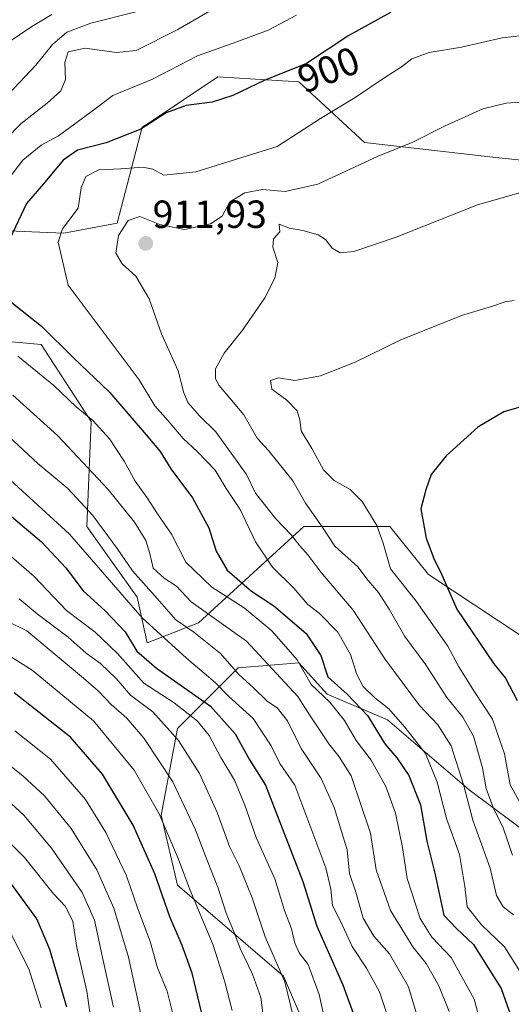
# Model space of a CAD drawing. Units: metres. Extents: x 637717 to 641181, y 4750633 to 4753016.
# Drawn here: x 639428 to 639553, y 4751956 to 4752207 of the extents above; entities that cross this region are included whole.
import ezdxf
from ezdxf.enums import TextEntityAlignment as Align

# ---------------------------------------------------------------- set-up
doc = ezdxf.new("R2010")
doc.units = ezdxf.units.M
doc.header["$MEASUREMENT"] = 0
for name, color, linetype, lineweight in [('Arbolado forestal CxS', 92, 'Continuous', 0), ('Carátula', 7, 'Continuous', 5), ('Curva de nivel maestra', 36, 'Continuous', 30), ('Curva de nivel normal', 36, 'Continuous', 0), ('Matorral CxS', 135, 'Continuous', 0), ('Punto de cota en terreno', 7, 'Continuous', 0), ('Rótulo de curva de nivel directora', 19, 'Continuous', 0), ('Rótulo de punto de cota en terreno', 19, 'Continuous', 0)]:
    doc.layers.add(name, color=color, linetype=linetype, lineweight=lineweight)
doc.styles.add('Arial', font='txt', dxfattribs={"height": 0.2})

# ---------------------------------------------------------------- blocks, each defined once
blk = doc.blocks.new('*U161')
at = {"layer": 'Curva de nivel normal', "color": 36, "linetype": 'Continuous', "lineweight": 0}
blk.add_polyline3d([(639508.25, 4751941.09, 870), (639504.33, 4751958.64, 870), (639501.56, 4751966.29, 870), (639499.24, 4751969.3, 870), (639498.12, 4751971.74, 870), (639497.3, 4751975.39, 870), (639495.48, 4751980.1, 870), (639493, 4751988.15, 870), (639488.25, 4751998.69, 870), (639485.4, 4752006.95, 870), (639482.75, 4752013.3, 870), (639479.27, 4752019.08, 870), (639476.26, 4752024.74, 870), (639473.34, 4752028.38, 870), (639467.33, 4752033.1, 870), (639459.64, 4752038.07, 870), (639452.91, 4752045.63, 870), (639447.19, 4752051.11, 870), (639439.89, 4752056.62, 870), (639431.58, 4752065.35, 870), (639422.46, 4752073.23, 870)], dxfattribs=at)
blk = doc.blocks.new('*U164')
at = {"layer": 'Curva de nivel normal', "color": 36, "linetype": 'Continuous', "lineweight": 0}
blk.add_polyline3d([(639482.17, 4751954.58, 855), (639480.15, 4751962.13, 855), (639477.3, 4751971.23, 855), (639471.35, 4751985.39, 855), (639468.45, 4751993.16, 855), (639463.52, 4752004.77, 855), (639457.13, 4752015.92, 855), (639446.78, 4752028.5, 855), (639431.14, 4752041.38, 855), (639420.17, 4752048.2, 855)], dxfattribs=at)
blk = doc.blocks.new('*U172')
at = {"layer": 'Curva de nivel normal', "color": 36, "linetype": 'Continuous', "lineweight": 0}
for points in [[(639547.07, 4751945.75, 895), (639543.89, 4751957.42, 895), (639538.07, 4751968.09, 895), (639533.15, 4751973.24, 895), (639530.16, 4751978.04, 895), (639526.78, 4751988.24, 895), (639525.62, 4751996.12, 895), (639523.84, 4752004.9, 895), (639521.39, 4752011.76, 895), (639517.63, 4752018.45, 895), (639513.76, 4752023.46, 895), (639510.82, 4752028.59, 895), (639507.11, 4752033.22, 895), (639502.3, 4752037.78, 895), (639498.72, 4752044.01, 895), (639492.26, 4752051.41, 895), (639485.24, 4752057.35, 895), (639476.99, 4752062.63, 895), (639470.35, 4752068.94, 895), (639466.63, 4752076.08, 895), (639463.13, 4752081.28, 895), (639460.48, 4752085.42, 895), (639457.36, 4752089.61, 895), (639454.54, 4752094.73, 895), (639450.82, 4752100.45, 895), (639446.57, 4752105.1, 895), (639442.36, 4752108.66, 895), (639436.63, 4752114.06, 895), (639427.41, 4752121.51, 895)], [(639425.42, 4752167.21, 895), (639428.75, 4752171.61, 895), (639433.43, 4752175.37, 895), (639437.79, 4752177.82, 895), (639446.18, 4752183.92, 895), (639451.71, 4752188.1, 895), (639461.82, 4752192.23, 895), (639473.32, 4752198.17, 895), (639483.32, 4752201.76, 895), (639491.32, 4752204.77, 895), (639498.59, 4752208.56, 895)]]:
    blk.add_polyline3d(points, dxfattribs=at)
blk = doc.blocks.new('*U175')
at = {"layer": 'Curva de nivel normal', "color": 36, "linetype": 'Continuous', "lineweight": 0}
blk.add_polyline3d([(639451.85, 4751955.42, 835), (639449.18, 4751967.32, 835), (639447.05, 4751977.6, 835), (639443.88, 4751984.65, 835), (639436.06, 4751995.96, 835), (639428.94, 4752004.41, 835), (639415.35, 4752016.83, 835)], dxfattribs=at)
blk = doc.blocks.new('*U184')
at = {"layer": 'Curva de nivel normal', "color": 36, "linetype": 'Continuous', "lineweight": 0}
for points in [[(639436.08, 4752208.77, 880), (639431.03, 4752205.69, 880), (639424.73, 4752201.47, 880)], [(639425.47, 4752090.02, 880), (639440.59, 4752076.1, 880), (639459.16, 4752054.76, 880), (639470.5, 4752044.47, 880), (639477.78, 4752038.26, 880), (639481.2, 4752034.75, 880), (639487.51, 4752029.09, 880), (639492.09, 4752022.11, 880), (639494.33, 4752017.6, 880), (639498.14, 4752012.06, 880), (639506.07, 4751990.98, 880), (639507.37, 4751985.48, 880), (639507.76, 4751981.32, 880), (639509.76, 4751977.38, 880), (639512.8, 4751970.87, 880), (639516.47, 4751965.39, 880), (639519.79, 4751959.31, 880), (639523.07, 4751949.23, 880)]]:
    blk.add_polyline3d(points, dxfattribs=at)
blk = doc.blocks.new('*U188')
at = {"layer": 'Curva de nivel normal', "color": 36, "linetype": 'Continuous', "lineweight": 0}
blk.add_polyline3d([(639467.55, 4751951.65, 845), (639465.58, 4751959.49, 845), (639463.1, 4751965.46, 845), (639461.2, 4751972.12, 845), (639457.97, 4751980.74, 845), (639455.14, 4751988.91, 845), (639449.91, 4752000, 845), (639444.69, 4752008.42, 845), (639435.78, 4752018.7, 845), (639426.68, 4752025.9, 845)], dxfattribs=at)
blk = doc.blocks.new('*U192')
at = {"layer": 'Curva de nivel normal', "color": 36, "linetype": 'Continuous', "lineweight": 0}
blk.add_polyline3d([(639499.49, 4751945.79, 865), (639495.59, 4751961.89, 865), (639490.58, 4751973.39, 865), (639487.21, 4751983.31, 865), (639483.93, 4751991.44, 865), (639481.46, 4751996.4, 865), (639478.43, 4752004.87, 865), (639473.81, 4752015.07, 865), (639468.43, 4752023.48, 865), (639461.94, 4752030.75, 865), (639456.2, 4752035.01, 865), (639452.52, 4752039.31, 865), (639448.57, 4752043.09, 865), (639444.88, 4752045.73, 865), (639440.29, 4752049.86, 865), (639432.38, 4752055.82, 865), (639427.82, 4752059.6, 865)], dxfattribs=at)
blk = doc.blocks.new('*U194')
at = {"layer": 'Curva de nivel normal', "color": 36, "linetype": 'Continuous', "lineweight": 0}
blk.add_polyline3d([(639555.7, 4752007.42, 920), (639553.1, 4752012.16, 920), (639551.65, 4752020.05, 920), (639548.58, 4752028.88, 920), (639544.02, 4752035.92, 920), (639540.04, 4752042.29, 920), (639537.19, 4752047.52, 920), (639529.07, 4752058.98, 920), (639522.52, 4752067.29, 920), (639520.72, 4752073.82, 920), (639519.06, 4752078.3, 920), (639515.32, 4752084.42, 920), (639512.26, 4752087.51, 920), (639508.17, 4752089.85, 920), (639505.46, 4752092.56, 920), (639502.46, 4752097.95, 920), (639499.74, 4752102.52, 920), (639499.4, 4752105.33, 920), (639498.76, 4752107.57, 920), (639496.12, 4752110.31, 920), (639492.28, 4752113.09, 920), (639491.94, 4752115.36, 920), (639493.98, 4752115.99, 920), (639498.12, 4752115.31, 920), (639504.72, 4752116.53, 920), (639513.56, 4752120.03, 920), (639525.18, 4752125.7, 920), (639540.65, 4752131.89, 920), (639548.36, 4752134.26, 920), (639551.82, 4752135.43, 920), (639554.12, 4752135.74, 920)], dxfattribs=at)
blk = doc.blocks.new('*U195')
at = {"layer": 'Curva de nivel normal', "color": 36, "linetype": 'Continuous', "lineweight": 0}
blk.add_polyline3d([(639446.69, 4751948.05, 830), (639445.06, 4751959.5, 830), (639442.51, 4751970.61, 830), (639441.51, 4751977.28, 830), (639439.64, 4751981.06, 830), (639436.58, 4751984.34, 830), (639429.14, 4751993.58, 830), (639415.67, 4752007.1, 830)], dxfattribs=at)
blk = doc.blocks.new('*U197')
at = {"layer": 'Curva de nivel normal', "color": 36, "linetype": 'Continuous', "lineweight": 0}
for points in [[(639530.84, 4751948.28, 885), (639527.17, 4751960.61, 885), (639522.28, 4751968.98, 885), (639518.28, 4751973.48, 885), (639515.56, 4751978.09, 885), (639513.68, 4751984.75, 885), (639512.09, 4751989.51, 885), (639511.47, 4751995.57, 885), (639508.21, 4752006.32, 885), (639504.9, 4752013.78, 885), (639499.72, 4752021.42, 885), (639496.27, 4752028.51, 885), (639493.68, 4752031.71, 885), (639491.05, 4752033.54, 885), (639487.63, 4752036.93, 885), (639483.86, 4752040.27, 885), (639479.14, 4752045.65, 885), (639472.37, 4752051.1, 885), (639467.76, 4752054.24, 885), (639463.02, 4752059.68, 885), (639456.68, 4752066.73, 885), (639452.8, 4752072.45, 885), (639446.55, 4752080.88, 885), (639440.22, 4752087.76, 885), (639432.53, 4752094.17, 885), (639421.38, 4752104.48, 885)], [(639422.13, 4752185.42, 885), (639432.06, 4752195.83, 885), (639436.29, 4752201.13, 885), (639439.91, 4752204.27, 885), (639446.04, 4752206.51, 885), (639457.57, 4752209.41, 885)]]:
    blk.add_polyline3d(points, dxfattribs=at)
blk = doc.blocks.new('*U200')
at = {"layer": 'Curva de nivel normal', "color": 36, "linetype": 'Continuous', "lineweight": 0}
blk.add_polyline3d([(639490.22, 4751951.99, 860), (639489.44, 4751957.87, 860), (639487.37, 4751963.81, 860), (639484.18, 4751970.35, 860), (639482.83, 4751974.06, 860), (639480.64, 4751979.42, 860), (639478.54, 4751985.75, 860), (639475.64, 4751993.07, 860), (639472.82, 4752000.64, 860), (639466.98, 4752012.89, 860), (639459.7, 4752024.01, 860), (639455.26, 4752029.16, 860), (639451.24, 4752032.67, 860), (639447.99, 4752036.08, 860), (639444.22, 4752039.36, 860), (639429.72, 4752051.49, 860), (639424.51, 4752054.01, 860)], dxfattribs=at)
blk = doc.blocks.new('*U203')
at = {"layer": 'Curva de nivel normal', "color": 36, "linetype": 'Continuous', "lineweight": 0}
blk.add_polyline3d([(639562.4, 4752165.23, 915), (639544.76, 4752160.16, 915), (639524.04, 4752151.93, 915), (639513.23, 4752148.27, 915), (639509.71, 4752147.95, 915), (639507.7, 4752149.12, 915), (639506.01, 4752151.34, 915), (639504.12, 4752152.55, 915), (639500.2, 4752153.63, 915), (639496.82, 4752154.26, 915), (639494.13, 4752155.26, 915), (639494.34, 4752153.26, 915), (639492.7, 4752151.5, 915), (639492.55, 4752149.41, 915), (639493.84, 4752145.5, 915), (639493.04, 4752141.42, 915), (639490.52, 4752136.42, 915), (639484.78, 4752128.21, 915), (639480.11, 4752122.36, 915), (639477.91, 4752118.33, 915), (639477.85, 4752115.79, 915), (639478.82, 4752114.06, 915), (639485.15, 4752106.58, 915), (639488.49, 4752100.6, 915), (639491.39, 4752097.49, 915), (639497.6, 4752089.71, 915), (639500.9, 4752084, 915), (639505.16, 4752078, 915), (639508.38, 4752073.08, 915), (639514.25, 4752067.75, 915), (639516.89, 4752064.32, 915), (639519.46, 4752061.24, 915), (639522.22, 4752056.99, 915), (639526.19, 4752049.96, 915), (639531.56, 4752042.73, 915), (639536.97, 4752034.4, 915), (639540.99, 4752029.45, 915), (639543.71, 4752024.53, 915), (639546.01, 4752016.45, 915), (639547, 4752011.24, 915), (639548.75, 4752006.36, 915), (639551.29, 4752001.15, 915), (639553.74, 4751994.2, 915)], dxfattribs=at)
blk = doc.blocks.new('*U205')
at = {"layer": 'Curva de nivel normal', "color": 36, "linetype": 'Continuous', "lineweight": 0}
for points in [[(639537.54, 4751954.31, 890), (639534.92, 4751960.85, 890), (639531.68, 4751966.55, 890), (639528.28, 4751970.8, 890), (639522.58, 4751980.03, 890), (639518.93, 4751990.49, 890), (639517.46, 4751999.78, 890), (639512.55, 4752014.48, 890), (639509.47, 4752019.25, 890), (639506.78, 4752022.61, 890), (639502.06, 4752029.72, 890), (639498.89, 4752034.66, 890), (639485.83, 4752048.79, 890), (639471.66, 4752058.82, 890), (639467.91, 4752062.83, 890), (639464.76, 4752064.87, 890), (639461.95, 4752067.46, 890), (639461.14, 4752071.17, 890), (639460.09, 4752074.48, 890), (639457.2, 4752079.18, 890), (639450.5, 4752087.49, 890), (639437.53, 4752101.3, 890), (639426.15, 4752111.58, 890)], [(639420.56, 4752173.09, 890), (639428.26, 4752180.93, 890), (639434.95, 4752186.13, 890), (639438.38, 4752189.31, 890), (639439.59, 4752192.19, 890), (639439.4, 4752196.49, 890), (639440.27, 4752199.22, 890), (639444.66, 4752200.14, 890), (639452.65, 4752199.05, 890), (639457.65, 4752199.53, 890), (639468.32, 4752204.96, 890), (639476.98, 4752209.98, 890)]]:
    blk.add_polyline3d(points, dxfattribs=at)
blk = doc.blocks.new('*U212')
at = {"layer": 'Curva de nivel normal', "color": 36, "linetype": 'Continuous', "lineweight": 0}
blk.add_polyline3d([(639460.58, 4751945.33, 840), (639455.66, 4751968.13, 840), (639451.97, 4751980.67, 840), (639447.57, 4751990.42, 840), (639441.07, 4752000.96, 840), (639434.28, 4752009.34, 840), (639428.83, 4752014.39, 840), (639420.74, 4752020.78, 840)], dxfattribs=at)
blk = doc.blocks.new('*U217')
at = {"layer": 'Curva de nivel normal', "color": 36, "linetype": 'Continuous', "lineweight": 0}
blk.add_polyline3d([(639559.28, 4751958.6, 905), (639551.65, 4751970.77, 905), (639545.82, 4751976.44, 905), (639542.13, 4751981, 905), (639541.55, 4751986.19, 905), (639540.14, 4751994.4, 905), (639536.85, 4752003.58, 905), (639534.44, 4752012.85, 905), (639531.51, 4752020.11, 905), (639526.18, 4752026.82, 905), (639522.16, 4752031.56, 905), (639518.52, 4752034.36, 905), (639515.55, 4752037.27, 905), (639513.97, 4752040.31, 905), (639512.38, 4752045.43, 905), (639509.15, 4752051.13, 905), (639504.32, 4752055.94, 905), (639501.44, 4752058.18, 905), (639497.87, 4752062.33, 905), (639492.4, 4752067.74, 905), (639488.14, 4752074.14, 905), (639484.2, 4752082.42, 905), (639480.63, 4752087.74, 905), (639477.84, 4752092.46, 905), (639473.28, 4752097.15, 905), (639469.64, 4752100.5, 905), (639465.85, 4752105.06, 905), (639462.4, 4752108.84, 905), (639458.45, 4752115.55, 905), (639440.26, 4752139.7, 905), (639437.71, 4752150.69, 905), (639438.84, 4752154.09, 905), (639442.84, 4752159.36, 905), (639443.59, 4752164.51, 905), (639444.8, 4752167.37, 905), (639448.12, 4752169.09, 905), (639453.73, 4752169.34, 905), (639459.36, 4752169.75, 905), (639461.9, 4752169.32, 905), (639464.69, 4752167.78, 905), (639472.84, 4752168.63, 905), (639493.6, 4752175.06, 905), (639504.71, 4752182.25, 905), (639513.5, 4752187.54, 905), (639521.08, 4752192.7, 905), (639525.35, 4752195.41, 905), (639527.98, 4752197.41, 905), (639532.42, 4752199.06, 905), (639540.7, 4752200.43, 905), (639551.03, 4752202.8, 905), (639560.8, 4752203.91, 905)], dxfattribs=at)
blk = doc.blocks.new('*U220')
at = {"layer": 'Curva de nivel normal', "color": 36, "linetype": 'Continuous', "lineweight": 0}
blk.add_polyline3d([(639557.98, 4752186.53, 910), (639552.09, 4752186.15, 910), (639546.09, 4752184.67, 910), (639536.33, 4752180.25, 910), (639528.25, 4752176.21, 910), (639519.38, 4752172.56, 910), (639503.98, 4752165.49, 910), (639495.65, 4752163.62, 910), (639489.93, 4752164.06, 910), (639485.34, 4752163.25, 910), (639481.58, 4752160.97, 910), (639479.56, 4752157.32, 910), (639476.65, 4752155.34, 910), (639469.98, 4752153.85, 910), (639463.72, 4752155.19, 910), (639458.59, 4752157.19, 910), (639455.56, 4752156.22, 910), (639453.1, 4752152.34, 910), (639452.47, 4752147.88, 910), (639454.06, 4752145.08, 910), (639457.56, 4752141.96, 910), (639460.95, 4752136.22, 910), (639464.14, 4752127.25, 910), (639468.36, 4752117.8, 910), (639469.78, 4752112.22, 910), (639470.87, 4752109.74, 910), (639473.78, 4752106.29, 910), (639477.96, 4752102.25, 910), (639485.83, 4752091.35, 910), (639488.14, 4752086.58, 910), (639493.26, 4752080.07, 910), (639497.25, 4752075.85, 910), (639499.38, 4752073.14, 910), (639501.57, 4752070.77, 910), (639504.87, 4752066.3, 910), (639513.07, 4752056.7, 910), (639521.14, 4752044.29, 910), (639529.93, 4752032.37, 910), (639534.67, 4752027.44, 910), (639538.03, 4752022.13, 910), (639541.16, 4752012.26, 910), (639543.6, 4752003.16, 910), (639547.96, 4751990.91, 910), (639549.63, 4751983.86, 910), (639551.29, 4751981.03, 910), (639553.99, 4751978.98, 910)], dxfattribs=at)
blk = doc.blocks.new('*U226')
at = {"layer": 'Curva de nivel maestra', "color": 36, "linetype": 'Continuous', "lineweight": 30}
blk.add_polyline3d([(639558.54, 4752109.37, 925), (639551.52, 4752107.34, 925), (639544.87, 4752103.42, 925), (639536.8, 4752096.13, 925), (639532.94, 4752091.39, 925), (639531.56, 4752087.42, 925), (639530.34, 4752082.6, 925), (639531.64, 4752075.13, 925), (639533.58, 4752069.88, 925), (639535.68, 4752065.78, 925), (639539.5, 4752056.94, 925), (639548.96, 4752043.06, 925), (639551.91, 4752039.34, 925), (639554.86, 4752033.63, 925)], dxfattribs=at)
blk = doc.blocks.new('*U227')
at = {"layer": 'Curva de nivel maestra', "color": 36, "linetype": 'Continuous', "lineweight": 30}
for points in [[(639522.58, 4752209.26, 900), (639511.94, 4752203.36, 900), (639501.16, 4752196.25, 900), (639490.28, 4752191.94, 900), (639482.32, 4752188.07, 900), (639477.02, 4752186.4, 900), (639470.44, 4752185.51, 900), (639465.32, 4752183.68, 900), (639458.86, 4752179.5, 900), (639449.95, 4752176.04, 900), (639442.65, 4752174.12, 900), (639438.98, 4752171.58, 900), (639433.98, 4752165.52, 900), (639429.65, 4752160.52, 900), (639425.48, 4752151.63, 900)], [(639425.68, 4752135.45, 900), (639433.45, 4752129.22, 900), (639441.55, 4752121.17, 900), (639450.85, 4752112.36, 900), (639460.16, 4752101.5, 900), (639463.74, 4752097.19, 900), (639466.48, 4752092.76, 900), (639472.06, 4752085.42, 900), (639476.21, 4752077.75, 900), (639478.04, 4752071.75, 900), (639480.9, 4752066.97, 900), (639487.04, 4752061.55, 900), (639492.76, 4752057.86, 900), (639501, 4752050.79, 900), (639504.78, 4752045.18, 900), (639506.54, 4752039.72, 900), (639511.54, 4752035.3, 900), (639516.69, 4752029.83, 900), (639521.08, 4752022.6, 900), (639524.15, 4752019.02, 900), (639527.27, 4752014.49, 900), (639530.19, 4752007, 900), (639531.79, 4751997.74, 900), (639533.85, 4751989.62, 900), (639536.14, 4751978.91, 900), (639539.29, 4751975.52, 900), (639543.77, 4751971.38, 900), (639550.84, 4751960.14, 900), (639554.7, 4751949.06, 900)]]:
    blk.add_polyline3d(points, dxfattribs=at)
blk = doc.blocks.new('*U228')
at = {"layer": 'Curva de nivel maestra', "color": 36, "linetype": 'Continuous', "lineweight": 30}
blk.add_polyline3d([(639425.21, 4752081.18, 875), (639433.48, 4752074.18, 875), (639439.68, 4752067.51, 875), (639444.1, 4752061.7, 875), (639449.62, 4752056.67, 875), (639454.85, 4752051.19, 875), (639457.84, 4752046.27, 875), (639462.83, 4752041.93, 875), (639476.64, 4752032.18, 875), (639482.94, 4752025.14, 875), (639486.49, 4752018.7, 875), (639490.66, 4752012.09, 875), (639500.19, 4751987.48, 875), (639503.79, 4751976.07, 875), (639510.43, 4751961.08, 875), (639513.71, 4751951.99, 875)], dxfattribs=at)
blk = doc.blocks.new('*U233')
at = {"layer": 'Curva de nivel maestra', "color": 36, "linetype": 'Continuous', "lineweight": 30}
blk.add_polyline3d([(639475.37, 4751949.9, 850), (639471.92, 4751964.06, 850), (639469.37, 4751971.17, 850), (639466.25, 4751978.42, 850), (639462.41, 4751989.41, 850), (639456.9, 4752001.84, 850), (639449.06, 4752014.83, 850), (639440.86, 4752024.3, 850), (639426.47, 4752035.65, 850)], dxfattribs=at)
blk = doc.blocks.new('5PATER')
at = {"layer": 'Carátula', "linetype": 'Continuous', "lineweight": 5}
h = blk.add_hatch(color=250, dxfattribs=at)
edge = h.paths.add_edge_path()
edge.add_ellipse((0, 0.01), major_axis=(-1.33, -1.34), ratio=0.999422, start_angle=0, end_angle=360)

msp = doc.modelspace()

# ---------------------------------------------------------------- linework, layer by layer
at = {"layer": 'Arbolado forestal CxS', "color": 92, "linetype": 'Continuous', "lineweight": 0}
for points in [[(639556.2, 4752049.97, 930.64), (639532.28, 4752065.85, 923.95), (639522.35, 4752078.09, 922.1), (639508.7, 4752078.09, 916.58), (639500.44, 4752078.09, 912.58), (639473.54, 4752053.51, 885.84), (639460.49, 4752048.42, 877.05), (639457.91, 4752060.03, 882.02), (639445.02, 4752078.09, 882.81), (639446.17, 4752104.87, 894.4), (639433.42, 4752124.52, 897.4), (639414.49, 4752126.26, 892), (639418.96, 4752145.82, 899.94), (639420.77, 4752153.73, 899.43), (639439.21, 4752152.95, 906.85), (639452.76, 4752155.47, 910.59), (639459.2, 4752179.98, 901.73), (639460.94, 4752181.14, 901.54), (639478.53, 4752192.88, 899.5), (639499.16, 4752191.58, 902.65), (639515.91, 4752176.11, 909.94), (639549.42, 4752172.24, 914.17), (639586.8, 4752168.37, 915.13)], [(639586.8, 4752168.37, 915.13), (639549.42, 4752172.24, 914.17), (639515.91, 4752176.11, 909.94), (639499.16, 4752191.58, 902.65), (639478.53, 4752192.88, 899.5), (639460.94, 4752181.14, 901.54), (639459.2, 4752179.98, 901.73), (639452.76, 4752155.47, 910.59), (639439.21, 4752152.95, 906.85), (639420.77, 4752153.73, 899.43), (639418.96, 4752145.82, 899.94), (639414.49, 4752126.26, 892), (639433.42, 4752124.52, 897.4), (639446.17, 4752104.87, 894.4), (639445.02, 4752078.09, 882.81), (639457.91, 4752060.03, 882.02), (639460.49, 4752048.42, 877.05), (639473.54, 4752053.51, 885.84), (639500.44, 4752078.09, 912.58), (639508.7, 4752078.09, 916.58), (639522.35, 4752078.09, 922.1), (639532.28, 4752065.85, 923.95), (639556.2, 4752049.97, 930.64)], [(639506.88, 4751936.21, 870.2), (639495.28, 4751963.3, 865.74), (639468.22, 4751986.52, 853.92), (639464.01, 4752004.36, 855.77), (639468.22, 4752026.5, 866.02), (639483.69, 4752041.97, 885.31), (639499.15, 4752043.26, 895.59), (639506.4, 4752035.32, 895.41), (639521.81, 4752028.74, 902.92), (639542.6, 4752010.87, 911.99), (639559.73, 4751998.12, 919.82)], [(639559.73, 4751998.12, 919.82), (639542.6, 4752010.87, 911.99), (639521.81, 4752028.74, 902.92), (639506.4, 4752035.32, 895.41), (639499.15, 4752043.26, 895.59), (639483.69, 4752041.97, 885.31), (639468.22, 4752026.5, 866.02), (639464.01, 4752004.36, 855.77), (639468.22, 4751986.52, 853.92), (639495.28, 4751963.3, 865.74), (639506.88, 4751936.21, 870.2)]]:
    msp.add_polyline3d(points, dxfattribs=at)
at = {"layer": 'Curva de nivel maestra', "color": 36, "linetype": 'Continuous', "lineweight": 30}
msp.add_polyline3d([(639439.95, 4751955.38, 825), (639435.57, 4751970.14, 825), (639432.29, 4751977.96, 825), (639425.64, 4751987.08, 825)], dxfattribs=at)
at = {"layer": 'Curva de nivel normal', "color": 36, "linetype": 'Continuous', "lineweight": 0}
msp.add_polyline3d([(639433.42, 4751955.19, 820), (639430.25, 4751965.22, 820), (639425.68, 4751974.19, 820)], dxfattribs=at)
at = {"layer": 'Matorral CxS', "color": 135, "linetype": 'Continuous', "lineweight": 0}
for points in [[(639586.8, 4752168.37, 915.13), (639549.42, 4752172.24, 914.17), (639515.91, 4752176.11, 909.94), (639499.16, 4752191.58, 902.65), (639478.53, 4752192.88, 899.5), (639460.94, 4752181.14, 901.54), (639459.2, 4752179.98, 901.73), (639452.76, 4752155.47, 910.59), (639439.21, 4752152.95, 906.85), (639420.77, 4752153.73, 899.43), (639418.96, 4752145.82, 899.94), (639414.49, 4752126.26, 892), (639433.42, 4752124.52, 897.4), (639446.17, 4752104.87, 894.4), (639445.02, 4752078.09, 882.81), (639457.91, 4752060.03, 882.02), (639460.49, 4752048.42, 877.05), (639473.54, 4752053.51, 885.84), (639500.44, 4752078.09, 912.58), (639508.7, 4752078.09, 916.58), (639522.35, 4752078.09, 922.1), (639532.28, 4752065.85, 923.95), (639556.2, 4752049.97, 930.64)], [(639586.8, 4752168.37, 915.13), (639549.42, 4752172.24, 914.17), (639515.91, 4752176.11, 909.94), (639499.16, 4752191.58, 902.65), (639478.53, 4752192.88, 899.5), (639460.94, 4752181.14, 901.54), (639459.2, 4752179.98, 901.73), (639452.76, 4752155.47, 910.59), (639439.21, 4752152.95, 906.85), (639420.77, 4752153.73, 899.43), (639418.96, 4752145.82, 899.94), (639414.49, 4752126.26, 892), (639433.42, 4752124.52, 897.4), (639446.17, 4752104.87, 894.4), (639445.02, 4752078.09, 882.81), (639457.91, 4752060.03, 882.02), (639460.49, 4752048.42, 877.05), (639473.54, 4752053.51, 885.84), (639500.44, 4752078.09, 912.58), (639508.7, 4752078.09, 916.58), (639522.35, 4752078.09, 922.1), (639532.28, 4752065.85, 923.95), (639556.2, 4752049.97, 930.64)], [(639559.73, 4751998.12, 919.82), (639542.6, 4752010.87, 911.99), (639521.81, 4752028.74, 902.92), (639506.4, 4752035.32, 895.41), (639499.15, 4752043.26, 895.59), (639483.69, 4752041.97, 885.31), (639468.22, 4752026.5, 866.02), (639464.01, 4752004.36, 855.77), (639468.22, 4751986.52, 853.92), (639495.28, 4751963.3, 865.74), (639506.88, 4751936.21, 870.2)], [(639559.73, 4751998.12, 919.82), (639542.6, 4752010.87, 911.99), (639521.81, 4752028.74, 902.92), (639506.4, 4752035.32, 895.41), (639499.15, 4752043.26, 895.59), (639483.69, 4752041.97, 885.31), (639468.22, 4752026.5, 866.02), (639464.01, 4752004.36, 855.77), (639468.22, 4751986.52, 853.92), (639495.28, 4751963.3, 865.74), (639506.88, 4751936.21, 870.2)]]:
    msp.add_polyline3d(points, dxfattribs=at)

# ---------------------------------------------------------------- block references
at = {"layer": 'Curva de nivel maestra', "color": 36, "linetype": 'Continuous', "lineweight": 30}
for name in ['*U227', '*U226', '*U228', '*U233']:
    msp.add_blockref(name, (0, 0), dxfattribs=at)
at = {"layer": 'Curva de nivel normal', "color": 36, "linetype": 'Continuous', "lineweight": 0}
for name in ['*U217', '*U220', '*U203', '*U194', '*U192', '*U161', '*U184', '*U197', '*U205', '*U172', '*U188', '*U164', '*U200', '*U195', '*U175', '*U212']:
    msp.add_blockref(name, (0, 0), dxfattribs=at)
at = {"layer": 'Punto de cota en terreno', "linetype": 'Continuous', "lineweight": 0}
msp.add_blockref('5PATER', (639460.08, 4752150.33, 911.93), dxfattribs=at)

# ---------------------------------------------------------------- texts
at = {"layer": 'Rótulo de curva de nivel directora', "color": 19, "linetype": 'Continuous', "lineweight": 0, "style": 'Arial'}
msp.add_text('900', height=7, rotation=21.6103, dxfattribs=at).set_placement((639506.73, 4752194.67), align=Align.MIDDLE_CENTER)
at = {"layer": 'Rótulo de punto de cota en terreno', "color": 19, "linetype": 'Continuous', "lineweight": 0, "style": 'Arial'}
msp.add_text('911,93', height=7, dxfattribs=at).set_placement((639461.84, 4752152.09), align=Align.BOTTOM_LEFT)

doc.saveas('drawing.dxf')
